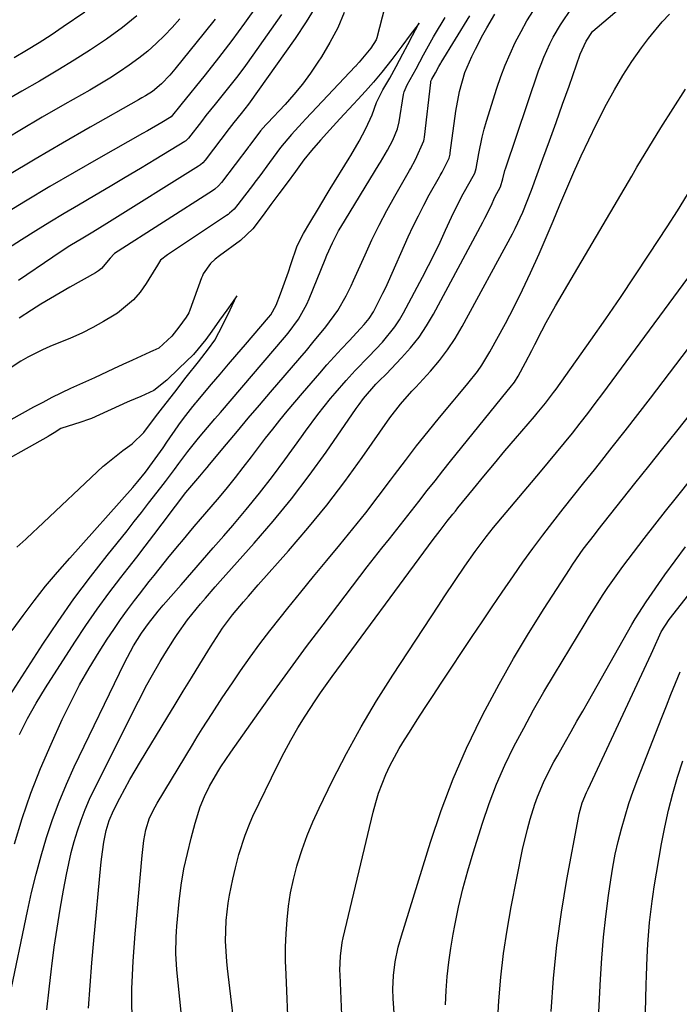
# Model space of a CAD drawing. Units: inches. Extents: x 1875231 to 1880571, y 469733 to 475048.
# Drawn here: x 1876037 to 1876188, y 470218 to 470443 of the extents above; entities that cross this region are included whole.
import ezdxf

# ---------------------------------------------------------------- set-up
doc = ezdxf.new("R2010")
doc.units = ezdxf.units.IN
doc.header["$MEASUREMENT"] = 0
doc.layers.add('7', color=7, linetype='Continuous')
doc.layers.add('8', color=7, linetype='Continuous')

msp = doc.modelspace()

# ---------------------------------------------------------------- linework, layer by layer
at = {"layer": '7', "color": 18}
for points in [[(1876122.67, 470452.69, 1892), (1876119.08, 470438.69, 1892), (1876118.95, 470438.29, 1892), (1876117.7, 470436.36, 1892), (1876115.08, 470433.15, 1892), (1876114.4, 470432.4, 1892), (1876114.28, 470432.27, 1892), (1876114.16, 470432.15, 1892), (1876102.84, 470420.21, 1892), (1876101.99, 470419.3, 1892), (1876099.55, 470416.62, 1892), (1876097.07, 470413.62, 1892), (1876094.55, 470410.21, 1892), (1876092.32, 470407.2, 1892), (1876091.23, 470405.74, 1892), (1876091.05, 470405.5, 1892), (1876090.87, 470405.26, 1892), (1876087.33, 470400.6, 1892), (1876086.44, 470399.56, 1892), (1876085.43, 470398.64, 1892), (1876085.07, 470398.37, 1892), (1876084.7, 470398.11, 1892), (1876071.21, 470389.14, 1892), (1876069.65, 470387.89, 1892), (1876068.69, 470386.4, 1892), (1876068.53, 470386.14, 1892), (1876066.34, 470382.53, 1892), (1876064.97, 470380.59, 1892), (1876063.45, 470378.8, 1892), (1876059.79, 470375.81, 1892), (1876059.06, 470375.34, 1892), (1876056.64, 470373.87, 1892), (1876054.17, 470372.49, 1892), (1876051.62, 470371.24, 1892), (1876049.04, 470370.09, 1892), (1876044.34, 470368.14, 1892), (1876042.64, 470367.38, 1892), (1876039.32, 470365.7, 1892), (1876037.7, 470364.77, 1892), (1876034.57, 470362.75, 1892)], [(1876053.21, 470216.9, 1902), (1876053.53, 470222.07, 1902), (1876053.93, 470227.24, 1902), (1876054.39, 470232.4, 1902), (1876056.02, 470249.6, 1902), (1876056.16, 470250.93, 1902), (1876056.71, 470254.88, 1902), (1876057.2, 470257.49, 1902), (1876057.92, 470259.83, 1902), (1876058.9, 470262.08, 1902), (1876060.36, 470264.9, 1902), (1876062.64, 470269.15, 1902), (1876063.84, 470271.23, 1902), (1876065.07, 470273.31, 1902), (1876071.09, 470283.22, 1902), (1876072.97, 470286.3, 1902), (1876074.85, 470289.37, 1902), (1876076.73, 470292.44, 1902), (1876078.63, 470295.5, 1902), (1876081.09, 470299.47, 1902), (1876081.76, 470300.54, 1902), (1876083.84, 470303.75, 1902), (1876086.1, 470306.81, 1902), (1876088.61, 470309.77, 1902), (1876089.73, 470311.06, 1902), (1876092, 470313.64, 1902), (1876098.88, 470321.42, 1902), (1876103.32, 470326.6, 1902), (1876107.63, 470331.88, 1902), (1876111.75, 470337.3, 1902), (1876115.76, 470342.82, 1902), (1876122.07, 470351.84, 1902), (1876124.49, 470354.96, 1902), (1876127.12, 470357.91, 1902), (1876128, 470358.88, 1902), (1876131.35, 470362.55, 1902), (1876133.38, 470364.93, 1902), (1876135.28, 470367.41, 1902), (1876136.99, 470370.01, 1902), (1876138.58, 470372.7, 1902), (1876150.09, 470393.91, 1902), (1876150.72, 470395.12, 1902), (1876152.44, 470398.83, 1902), (1876153.45, 470401.37, 1902), (1876154.42, 470403.92, 1902), (1876157.03, 470411.05, 1902), (1876158.55, 470415.2, 1902), (1876160.06, 470419.36, 1902), (1876161.55, 470423.53, 1902), (1876163.03, 470427.7, 1902), (1876165.61, 470435.01, 1902), (1876166.96, 470437.99, 1902), (1876168.38, 470440.15, 1902), (1876168.5, 470440.28, 1902), (1876184.01, 470453.52, 1902)], [(1876105.36, 470446.36, 1896), (1876102.96, 470442.4, 1896), (1876100.39, 470438.55, 1896), (1876089.72, 470423.59, 1896), (1876088.11, 470421.46, 1896), (1876086.43, 470419.38, 1896), (1876085.88, 470418.67, 1896), (1876085.34, 470417.97, 1896), (1876079.81, 470410.74, 1896), (1876079.32, 470410.18, 1896), (1876078.76, 470409.68, 1896), (1876078.56, 470409.53, 1896), (1876078.35, 470409.39, 1896), (1876057.4, 470396.3, 1896), (1876054.16, 470394.32, 1896), (1876051.91, 470392.96, 1896), (1876048.92, 470391.14, 1896), (1876045.98, 470389.25, 1896), (1876045.01, 470388.6, 1896), (1876037.15, 470383.25, 1896)], [(1876028.27, 470277.72, 1892), (1876042.77, 470300.1, 1892), (1876046.26, 470305.31, 1892), (1876049.85, 470310.44, 1892), (1876053.6, 470315.47, 1892), (1876057.45, 470320.41, 1892), (1876061.98, 470326.05, 1892), (1876063.63, 470328.13, 1892), (1876065.28, 470330.21, 1892), (1876066.92, 470332.31, 1892), (1876069.69, 470335.89, 1892), (1876070.74, 470337.26, 1892), (1876072.81, 470340.01, 1892), (1876073.83, 470341.4, 1892), (1876075.91, 470344.15, 1892), (1876078.33, 470347.17, 1892), (1876079.57, 470348.67, 1892), (1876082.06, 470351.63, 1892), (1876083.32, 470353.1, 1892), (1876097.97, 470370.18, 1892), (1876098.82, 470371.2, 1892), (1876101.17, 470374.4, 1892), (1876103.11, 470377.85, 1892), (1876103.64, 470379.06, 1892), (1876107.28, 470388.04, 1892), (1876107.67, 470389, 1892), (1876108.93, 470391.83, 1892), (1876110.36, 470394.58, 1892), (1876110.88, 470395.47, 1892), (1876119.66, 470409.83, 1892), (1876119.93, 470410.28, 1892), (1876121.5, 470413.01, 1892), (1876122.77, 470415.36, 1892), (1876123.8, 470417.91, 1892), (1876124.17, 470419.53, 1892), (1876125.18, 470425.79, 1892), (1876125.31, 470426.35, 1892), (1876126, 470427.94, 1892), (1876128.09, 470431.61, 1892), (1876129.78, 470434.8, 1892), (1876132.06, 470438.95, 1892), (1876132.28, 470439.33, 1892), (1876134.7, 470443.36, 1892)], [(1876064.25, 470443.74, 1906), (1876060.91, 470441.08, 1906), (1876057.27, 470438.42, 1906), (1876053.6, 470435.98, 1906), (1876049.91, 470433.59, 1906), (1876046.15, 470431.3, 1906), (1876041.95, 470428.83, 1906), (1876037.93, 470426.52, 1906), (1876033.91, 470424.2, 1906)], [(1876097.27, 470444.07, 1898), (1876090.74, 470434.76, 1898), (1876089.03, 470432.4, 1898), (1876087.3, 470430.06, 1898), (1876085.51, 470427.75, 1898), (1876083.69, 470425.48, 1898), (1876082.15, 470423.58, 1898), (1876080.02, 470420.94, 1898), (1876078.98, 470419.61, 1898), (1876076.05, 470415.82, 1898), (1876075.43, 470415.18, 1898), (1876075.31, 470415.1, 1898), (1876075.18, 470415.02, 1898), (1876068.53, 470410.96, 1898), (1876065.06, 470408.87, 1898), (1876061.59, 470406.79, 1898), (1876058.11, 470404.73, 1898), (1876054.62, 470402.69, 1898), (1876050.88, 470400.49, 1898), (1876047.61, 470398.55, 1898), (1876044.35, 470396.58, 1898), (1876041.1, 470394.59, 1898), (1876037.87, 470392.57, 1898), (1876034.67, 470390.52, 1898)], [(1876035.19, 470219.74, 1898), (1876039.21, 470239.08, 1898), (1876040.15, 470243.32, 1898), (1876041.18, 470247.55, 1898), (1876042.33, 470251.74, 1898), (1876043.55, 470255.9, 1898), (1876044.93, 470260.02, 1898), (1876046.43, 470264.09, 1898), (1876048.11, 470268.09, 1898), (1876049.91, 470272.05, 1898), (1876061.37, 470295.85, 1898), (1876063.44, 470299.7, 1898), (1876065.28, 470302.64, 1898), (1876066.87, 470304.84, 1898), (1876069.12, 470307.64, 1898), (1876070.27, 470309, 1898), (1876074.35, 470313.71, 1898), (1876076.78, 470316.51, 1898), (1876079.21, 470319.3, 1898), (1876081.64, 470322.1, 1898), (1876084.08, 470324.89, 1898), (1876086.15, 470327.25, 1898), (1876089.25, 470330.91, 1898), (1876092.29, 470334.62, 1898), (1876095.22, 470338.42, 1898), (1876098.08, 470342.28, 1898), (1876101.85, 470347.52, 1898), (1876102.77, 470348.79, 1898), (1876105.59, 470352.59, 1898), (1876108.53, 470356.28, 1898), (1876109.55, 470357.48, 1898), (1876112.1, 470360.41, 1898), (1876114.12, 470362.65, 1898), (1876117.29, 470365.88, 1898), (1876120.39, 470369.18, 1898), (1876123.23, 470372.67, 1898), (1876124.25, 470374.24, 1898), (1876125.19, 470375.87, 1898), (1876129.53, 470384.03, 1898), (1876130.91, 470386.68, 1898), (1876132.25, 470389.34, 1898), (1876133.55, 470392.04, 1898), (1876134.81, 470394.75, 1898), (1876136.62, 470398.7, 1898), (1876138.86, 470403.03, 1898), (1876140.44, 470405.88, 1898), (1876141.47, 470407.78, 1898), (1876141.77, 470408.88, 1898), (1876142.38, 470412.27, 1898), (1876143.17, 470416.01, 1898), (1876143.66, 470417.86, 1898), (1876144.2, 470419.7, 1898), (1876146.55, 470427.2, 1898), (1876147.45, 470429.87, 1898), (1876148.43, 470432.5, 1898), (1876149.54, 470435.09, 1898), (1876150.73, 470437.65, 1898), (1876152.05, 470440.18, 1898), (1876153.41, 470442.6, 1898), (1876154.87, 470444.96, 1898)], [(1876052.34, 470444.6, 1908), (1876047.41, 470441.21, 1908), (1876044.65, 470439.36, 1908), (1876041.86, 470437.55, 1908), (1876039.02, 470435.81, 1908), (1876036.16, 470434.12, 1908)], [(1876036.25, 470254.43, 1896), (1876038.03, 470260.25, 1896), (1876039.99, 470266.01, 1896), (1876042.22, 470271.68, 1896), (1876044.62, 470277.27, 1896), (1876047.19, 470282.89, 1896), (1876049.11, 470286.87, 1896), (1876051.14, 470290.78, 1896), (1876053.32, 470294.6, 1896), (1876055.62, 470298.37, 1896), (1876057.44, 470301.23, 1896), (1876058.94, 470303.5, 1896), (1876060.47, 470305.74, 1896), (1876062.08, 470307.94, 1896), (1876063.72, 470310.11, 1896), (1876064.82, 470311.51, 1896), (1876067.08, 470314.4, 1896), (1876068.22, 470315.84, 1896), (1876070.49, 470318.73, 1896), (1876071.64, 470320.16, 1896), (1876073.97, 470323, 1896), (1876074.48, 470323.61, 1896), (1876077.35, 470327.02, 1896), (1876078.8, 470328.71, 1896), (1876081.22, 470331.49, 1896), (1876083.1, 470333.69, 1896), (1876084.95, 470335.91, 1896), (1876086.75, 470338.18, 1896), (1876088.52, 470340.47, 1896), (1876090.41, 470342.97, 1896), (1876092.02, 470345.08, 1896), (1876093.65, 470347.18, 1896), (1876095.29, 470349.28, 1896), (1876096.95, 470351.35, 1896), (1876098.63, 470353.41, 1896), (1876100.34, 470355.45, 1896), (1876102.06, 470357.47, 1896), (1876106.03, 470362.05, 1896), (1876107.69, 470363.93, 1896), (1876109.36, 470365.8, 1896), (1876111.05, 470367.65, 1896), (1876112.75, 470369.49, 1896), (1876115.35, 470372.25, 1896), (1876116.18, 470373.16, 1896), (1876117.35, 470374.57, 1896), (1876118.32, 470376.12, 1896), (1876120.48, 470380.33, 1896), (1876121.12, 470381.67, 1896), (1876121.74, 470383.03, 1896), (1876126.29, 470393.21, 1896), (1876127.42, 470395.65, 1896), (1876128.59, 470398.06, 1896), (1876129.82, 470400.44, 1896), (1876131.09, 470402.8, 1896), (1876133.41, 470406.98, 1896), (1876133.56, 470407.24, 1896), (1876133.99, 470408, 1896), (1876135.59, 470411.2, 1896), (1876135.76, 470411.83, 1896), (1876135.82, 470412.14, 1896), (1876135.87, 470412.44, 1896), (1876137.17, 470421.97, 1896), (1876137.98, 470426.42, 1896), (1876139.23, 470430.76, 1896), (1876140.81, 470434.47, 1896), (1876141.62, 470436.13, 1896), (1876143.33, 470439.41, 1896), (1876144.23, 470441.03, 1896), (1876146.04, 470444.15, 1896)], [(1876111.65, 470444.49, 1894), (1876110.15, 470441.01, 1894), (1876108.38, 470437.66, 1894), (1876106.45, 470434.4, 1894), (1876105.64, 470433.15, 1894), (1876103.91, 470430.62, 1894), (1876102.09, 470428.16, 1894), (1876100.14, 470425.8, 1894), (1876098.11, 470423.5, 1894), (1876094.11, 470419.24, 1894), (1876094.01, 470419.13, 1894), (1876093.7, 470418.8, 1894), (1876092.5, 470417.45, 1894), (1876090.75, 470415.12, 1894), (1876089.96, 470414.07, 1894), (1876089.9, 470413.99, 1894), (1876089.84, 470413.9, 1894), (1876083.57, 470405.67, 1894), (1876082.88, 470404.87, 1894), (1876082.09, 470404.16, 1894), (1876081.52, 470403.76, 1894), (1876059.15, 470389.45, 1894), (1876059.03, 470389.37, 1894), (1876058.15, 470388.38, 1894), (1876056.11, 470385.99, 1894), (1876055.45, 470385.48, 1894), (1876054.74, 470385.03, 1894), (1876048.91, 470381.74, 1894), (1876046.69, 470380.46, 1894), (1876044.48, 470379.15, 1894), (1876042.29, 470377.81, 1894), (1876040.11, 470376.44, 1894), (1876037.3, 470374.61, 1894)], [(1876037.41, 470279.47, 1894), (1876039.23, 470283.1, 1894), (1876041.22, 470286.64, 1894), (1876043.34, 470290.12, 1894), (1876050.07, 470300.59, 1894), (1876052.58, 470304.37, 1894), (1876055.15, 470308.1, 1894), (1876057.83, 470311.77, 1894), (1876060.57, 470315.38, 1894), (1876062.24, 470317.51, 1894), (1876064.19, 470320.03, 1894), (1876066.14, 470322.55, 1894), (1876068.08, 470325.09, 1894), (1876070.01, 470327.63, 1894), (1876073.06, 470331.69, 1894), (1876075.46, 470334.76, 1894), (1876078.61, 470338.48, 1894), (1876079.74, 470339.87, 1894), (1876080.28, 470340.52, 1894), (1876080.82, 470341.18, 1894), (1876084.71, 470345.84, 1894), (1876087.2, 470348.82, 1894), (1876089.71, 470351.79, 1894), (1876092.23, 470354.74, 1894), (1876094.76, 470357.69, 1894), (1876101.48, 470365.47, 1894), (1876102.99, 470367.25, 1894), (1876104.49, 470369.04, 1894), (1876107.4, 470372.67, 1894), (1876110.18, 470376.41, 1894), (1876112.09, 470379.75, 1894), (1876113.23, 470382.06, 1894), (1876113.76, 470383.23, 1894), (1876116.39, 470389.09, 1894), (1876117.98, 470392.51, 1894), (1876119.64, 470395.9, 1894), (1876121.39, 470399.24, 1894), (1876123.21, 470402.55, 1894), (1876126.55, 470408.4, 1894), (1876126.75, 470408.75, 1894), (1876127.96, 470410.89, 1894), (1876129.83, 470415.15, 1894), (1876129.9, 470415.57, 1894), (1876129.97, 470416.01, 1894), (1876131.41, 470428.54, 1894), (1876131.47, 470428.82, 1894), (1876131.69, 470429.29, 1894), (1876132.49, 470430.72, 1894), (1876133.27, 470432.19, 1894), (1876133.7, 470432.94, 1894), (1876133.78, 470433.07, 1894), (1876140.33, 470443.72, 1894)], [(1876063.12, 470214.99, 1904), (1876063.08, 470218.15, 1904), (1876063.11, 470221.3, 1904), (1876063.22, 470224.46, 1904), (1876063.37, 470227.61, 1904), (1876063.58, 470230.77, 1904), (1876063.83, 470233.92, 1904), (1876065.41, 470251.82, 1904), (1876065.83, 470255.23, 1904), (1876066.26, 470257.68, 1904), (1876067.14, 470260.37, 1904), (1876068.39, 470262.92, 1904), (1876068.87, 470263.74, 1904), (1876076.95, 470277.12, 1904), (1876078.05, 470278.92, 1904), (1876079.16, 470280.72, 1904), (1876081.41, 470284.28, 1904), (1876083.71, 470287.81, 1904), (1876086.08, 470291.3, 1904), (1876087.96, 470294.04, 1904), (1876090.14, 470297.12, 1904), (1876092.36, 470300.17, 1904), (1876094.64, 470303.16, 1904), (1876096.97, 470306.13, 1904), (1876098.73, 470308.33, 1904), (1876101.68, 470311.98, 1904), (1876104.65, 470315.61, 1904), (1876107.63, 470319.23, 1904), (1876110.63, 470322.84, 1904), (1876113.61, 470326.46, 1904), (1876116.54, 470330.12, 1904), (1876119.41, 470333.84, 1904), (1876122.23, 470337.58, 1904), (1876123.13, 470338.79, 1904), (1876125.64, 470342.13, 1904), (1876128.19, 470345.44, 1904), (1876130.8, 470348.7, 1904), (1876133.45, 470351.93, 1904), (1876136.55, 470355.64, 1904), (1876137.68, 470357, 1904), (1876139.91, 470359.72, 1904), (1876142.08, 470362.48, 1904), (1876143.09, 470363.91, 1904), (1876144.91, 470366.91, 1904), (1876148.48, 470373.44, 1904), (1876150.49, 470377.24, 1904), (1876152.43, 470381.08, 1904), (1876154.25, 470384.98, 1904), (1876156.19, 470389.36, 1904), (1876157.78, 470393.1, 1904), (1876159.37, 470396.83, 1904), (1876160.95, 470400.57, 1904), (1876162.53, 470404.31, 1904), (1876164.14, 470408.03, 1904), (1876165.81, 470411.73, 1904), (1876167.55, 470415.39, 1904), (1876169.34, 470419.03, 1904), (1876171.61, 470423.53, 1904), (1876173.41, 470426.87, 1904), (1876175.33, 470430.14, 1904), (1876177.41, 470433.31, 1904), (1876179.61, 470436.4, 1904), (1876181.23, 470438.55, 1904), (1876184.33, 470442.35, 1904), (1876186.01, 470444.14, 1904)], [(1876074.06, 470443.05, 1904), (1876072.31, 470441.12, 1904), (1876070.52, 470439.22, 1904), (1876068.66, 470437.4, 1904), (1876066.73, 470435.66, 1904), (1876064.7, 470434.04, 1904), (1876062.5, 470432.44, 1904), (1876060.28, 470430.97, 1904), (1876058.04, 470429.53, 1904), (1876055.76, 470428.14, 1904), (1876053.46, 470426.79, 1904), (1876047.75, 470423.54, 1904), (1876042.6, 470420.56, 1904), (1876037.47, 470417.55, 1904), (1876032.36, 470414.49, 1904)], [(1876082.14, 470443, 1902), (1876079.65, 470439.84, 1902), (1876072.93, 470431.55, 1902), (1876071.76, 470430.16, 1902), (1876069.88, 470428.18, 1902), (1876067.77, 470426.47, 1902), (1876066.19, 470425.45, 1902), (1876065.4, 470424.97, 1902), (1876064.6, 470424.51, 1902), (1876053.55, 470418.28, 1902), (1876047.24, 470414.67, 1902), (1876040.96, 470411.01, 1902), (1876034.74, 470407.26, 1902)], [(1876075.76, 470202.6, 1906), (1876073.35, 470225.67, 1906), (1876073.12, 470229.41, 1906), (1876073.19, 470233.16, 1906), (1876073.28, 470234.41, 1906), (1876073.38, 470235.65, 1906), (1876073.92, 470241.29, 1906), (1876074.37, 470245.04, 1906), (1876075, 470248.77, 1906), (1876075.78, 470252.27, 1906), (1876076.65, 470255.75, 1906), (1876077.58, 470259.21, 1906), (1876078.68, 470262.91, 1906), (1876079.67, 470265.32, 1906), (1876080.87, 470267.64, 1906), (1876082.77, 470270.9, 1906), (1876083.46, 470272.06, 1906), (1876085.68, 470275.41, 1906), (1876092.08, 470284.47, 1906), (1876095.69, 470289.53, 1906), (1876099.34, 470294.56, 1906), (1876103.04, 470299.55, 1906), (1876106.79, 470304.52, 1906), (1876115.24, 470315.59, 1906), (1876116.91, 470317.75, 1906), (1876118.58, 470319.9, 1906), (1876120.27, 470322.04, 1906), (1876121.96, 470324.18, 1906), (1876123.66, 470326.31, 1906), (1876125.36, 470328.45, 1906), (1876127.04, 470330.6, 1906), (1876128.71, 470332.75, 1906), (1876130.63, 470335.22, 1906), (1876132.39, 470337.47, 1906), (1876134.17, 470339.7, 1906), (1876135.96, 470341.93, 1906), (1876148.89, 470357.91, 1906), (1876149.56, 470358.75, 1906), (1876150.53, 470360.04, 1906), (1876151.38, 470361.41, 1906), (1876153.07, 470364.51, 1906), (1876154.5, 470367.24, 1906), (1876155.2, 470368.61, 1906), (1876156.79, 470371.72, 1906), (1876157.82, 470373.65, 1906), (1876159.97, 470377.46, 1906), (1876164.28, 470384.83, 1906), (1876167.54, 470390.4, 1906), (1876170.8, 470395.97, 1906), (1876174.08, 470401.53, 1906), (1876177.36, 470407.09, 1906), (1876178.56, 470409.12, 1906), (1876181.28, 470413.64, 1906), (1876184.03, 470418.13, 1906), (1876186.84, 470422.59, 1906), (1876189.69, 470427.02, 1906)], [(1876087.13, 470207.39, 1908), (1876084.97, 470225.96, 1908), (1876084.81, 470227.53, 1908), (1876084.5, 470232.25, 1908), (1876084.63, 470236.97, 1908), (1876085.12, 470240.93, 1908), (1876085.42, 470242.76, 1908), (1876086.17, 470246.4, 1908), (1876086.78, 470249.01, 1908), (1876087.56, 470252.02, 1908), (1876088.97, 470256.47, 1908), (1876090.13, 470259.35, 1908), (1876090.78, 470260.77, 1908), (1876096.45, 470272.51, 1908), (1876097.89, 470275.37, 1908), (1876099.41, 470278.19, 1908), (1876101.02, 470280.95, 1908), (1876102.71, 470283.67, 1908), (1876104.97, 470287.13, 1908), (1876106.25, 470289.02, 1908), (1876108.9, 470292.73, 1908), (1876130.88, 470322.6, 1908), (1876131.94, 470324.02, 1908), (1876133.56, 470326.13, 1908), (1876135.2, 470328.23, 1908), (1876136.45, 470329.81, 1908), (1876137.05, 470330.55, 1908), (1876137.64, 470331.29, 1908), (1876141.19, 470335.64, 1908), (1876143.57, 470338.55, 1908), (1876145.97, 470341.44, 1908), (1876148.39, 470344.31, 1908), (1876150.83, 470347.16, 1908), (1876155.11, 470352.14, 1908), (1876155.76, 470352.9, 1908), (1876157.67, 470355.22, 1908), (1876159.49, 470357.61, 1908), (1876160.08, 470358.42, 1908), (1876168.02, 470369.6, 1908), (1876171.43, 470374.46, 1908), (1876174.8, 470379.35, 1908), (1876178.11, 470384.28, 1908), (1876181.38, 470389.24, 1908), (1876185.47, 470395.53, 1908), (1876187.83, 470399.21, 1908), (1876190.12, 470402.93, 1908)], [(1876036.82, 470322.28, 1888), (1876038.86, 470324.14, 1888), (1876040.53, 470325.69, 1888), (1876041.52, 470326.61, 1888), (1876056.56, 470340.78, 1888), (1876056.72, 470340.93, 1888), (1876057.2, 470341.37, 1888), (1876060.99, 470344.38, 1888), (1876063.14, 470345.89, 1888), (1876065.86, 470348.5, 1888), (1876068.5, 470352.05, 1888), (1876070.09, 470354.17, 1888), (1876072.88, 470357.75, 1888), (1876075.5, 470361.12, 1888), (1876078.3, 470364.66, 1888), (1876080.62, 470367.61, 1888), (1876082.04, 470369.63, 1888), (1876083.86, 470373.09, 1888), (1876085.56, 470376.56, 1888), (1876086.57, 470378.65, 1888), (1876087.1, 470379.73, 1888), (1876086.06, 470378.27, 1888), (1876084.77, 470376.47, 1888), (1876083.12, 470374.17, 1888), (1876081.34, 470371.68, 1888), (1876079.97, 470369.78, 1888), (1876077.16, 470366.35, 1888), (1876073.85, 470363.1, 1888), (1876071.1, 470360.45, 1888), (1876068.12, 470358.07, 1888), (1876065.13, 470356.7, 1888), (1876062.51, 470355.64, 1888), (1876061.99, 470355.41, 1888), (1876053.86, 470351.73, 1888), (1876053.18, 470351.45, 1888), (1876051.42, 470350.88, 1888), (1876046.83, 470349.4, 1888), (1876045.33, 470348.43, 1888), (1876044.57, 470347.96, 1888), (1876044.18, 470347.73, 1888), (1876043.99, 470347.62, 1888), (1876029.49, 470339.49, 1888)], [(1876111.1, 470215.4, 1912), (1876110.68, 470224.5, 1912), (1876110.65, 470225.57, 1912), (1876110.75, 470228.76, 1912), (1876111.19, 470231.91, 1912), (1876111.41, 470232.96, 1912), (1876118.25, 470261.74, 1912), (1876118.83, 470263.92, 1912), (1876119.49, 470266.08, 1912), (1876121.12, 470270.28, 1912), (1876122.07, 470272.32, 1912), (1876124.21, 470276.29, 1912), (1876125.38, 470278.22, 1912), (1876126.54, 470280.02, 1912), (1876128.35, 470282.82, 1912), (1876130.17, 470285.61, 1912), (1876132, 470288.4, 1912), (1876133.83, 470291.18, 1912), (1876140.91, 470301.85, 1912), (1876143.17, 470305.24, 1912), (1876145.44, 470308.61, 1912), (1876147.72, 470311.97, 1912), (1876150.31, 470315.75, 1912), (1876152.5, 470318.87, 1912), (1876154.73, 470321.96, 1912), (1876157.02, 470325, 1912), (1876159.35, 470328.02, 1912), (1876161.71, 470331.02, 1912), (1876164.08, 470334.01, 1912), (1876166.45, 470337, 1912), (1876168.82, 470339.98, 1912), (1876169.97, 470341.43, 1912), (1876172.91, 470345.15, 1912), (1876175.83, 470348.88, 1912), (1876178.73, 470352.62, 1912), (1876181.62, 470356.38, 1912), (1876193.22, 470371.58, 1912)], [(1876123.62, 470208.03, 1914), (1876122.85, 470219.11, 1914), (1876122.77, 470221.22, 1914), (1876122.9, 470224.38, 1914), (1876123.31, 470227.51, 1914), (1876124, 470230.81, 1914), (1876124.35, 470232.14, 1914), (1876124.73, 470233.46, 1914), (1876131.33, 470254.83, 1914), (1876133.79, 470262.12, 1914), (1876136.51, 470269.31, 1914), (1876139.61, 470276.34, 1914), (1876142.97, 470283.27, 1914), (1876143.89, 470285.04, 1914), (1876147.06, 470290.96, 1914), (1876150.34, 470296.82, 1914), (1876153.79, 470302.57, 1914), (1876157.35, 470308.27, 1914), (1876163.12, 470317.21, 1914), (1876163.89, 470318.38, 1914), (1876166.29, 470321.8, 1914), (1876168.82, 470325.14, 1914), (1876169.69, 470326.24, 1914), (1876178.1, 470336.81, 1914), (1876181.29, 470340.81, 1914), (1876184.48, 470344.82, 1914), (1876187.67, 470348.82, 1914), (1876190.86, 470352.82, 1914)], [(1876134.8, 470217.68, 1916), (1876134.93, 470220.93, 1916), (1876135.18, 470224.17, 1916), (1876135.52, 470227.4, 1916), (1876135.98, 470230.61, 1916), (1876136.52, 470233.81, 1916), (1876136.91, 470235.82, 1916), (1876137.78, 470240.01, 1916), (1876138.75, 470244.16, 1916), (1876139.87, 470248.28, 1916), (1876141.08, 470252.38, 1916), (1876143.23, 470259.19, 1916), (1876144.77, 470263.67, 1916), (1876146.46, 470268.1, 1916), (1876148.38, 470272.43, 1916), (1876150.44, 470276.7, 1916), (1876152.66, 470280.9, 1916), (1876154.93, 470285.07, 1916), (1876157.29, 470289.19, 1916), (1876159.71, 470293.27, 1916), (1876166.7, 470304.82, 1916), (1876167.72, 470306.49, 1916), (1876168.75, 470308.16, 1916), (1876170.85, 470311.46, 1916), (1876171.92, 470313.09, 1916), (1876174.16, 470316.29, 1916), (1876175.33, 470317.86, 1916), (1876177.78, 470321.09, 1916), (1876180.2, 470324.25, 1916), (1876182.63, 470327.4, 1916), (1876185.1, 470330.53, 1916), (1876187.58, 470333.65, 1916), (1876191.19, 470338.14, 1916)], [(1876146.7, 470213.15, 1918), (1876147.02, 470218.54, 1918), (1876147.46, 470223.96, 1918), (1876148.05, 470229.37, 1918), (1876148.86, 470234.74, 1918), (1876149.81, 470240.09, 1918), (1876152.43, 470253.2, 1918), (1876153.5, 470257.83, 1918), (1876154.14, 470260.12, 1918), (1876155.21, 470263.56, 1918), (1876155.8, 470265.22, 1918), (1876157.16, 470268.49, 1918), (1876157.93, 470270.08, 1918), (1876159.58, 470273.21, 1918), (1876160.44, 470274.76, 1918), (1876162.2, 470277.85, 1918), (1876163.52, 470280.16, 1918), (1876164.84, 470282.47, 1918), (1876166.16, 470284.79, 1918), (1876167.48, 470287.1, 1918), (1876177.42, 470304.63, 1918), (1876178.18, 470305.93, 1918), (1876180.65, 470309.75, 1918), (1876184.97, 470315.93, 1918), (1876187.28, 470319.16, 1918), (1876189.63, 470322.35, 1918)], [(1876169.68, 470212.97, 1922), (1876170.2, 470223.51, 1922), (1876170.5, 470228.3, 1922), (1876170.9, 470233.09, 1922), (1876171.43, 470237.86, 1922), (1876172.05, 470242.62, 1922), (1876172.57, 470246.2, 1922), (1876173.06, 470249.16, 1922), (1876173.61, 470252.1, 1922), (1876174.27, 470255.02, 1922), (1876175, 470257.93, 1922), (1876175.83, 470260.81, 1922), (1876176.72, 470263.67, 1922), (1876177.7, 470266.5, 1922), (1876178.75, 470269.31, 1922), (1876184.24, 470283.37, 1922), (1876185.28, 470285.99, 1922), (1876186.32, 470288.6, 1922), (1876187.38, 470291.21, 1922), (1876188.45, 470293.82, 1922)], [(1876180.14, 470200.28, 1924), (1876180.65, 470222.24, 1924), (1876180.71, 470224.34, 1924), (1876180.89, 470228.53, 1924), (1876181.06, 470231.53, 1924), (1876181.45, 470236.45, 1924), (1876182.01, 470241.35, 1924), (1876182.25, 470242.97, 1924), (1876182.51, 470244.6, 1924), (1876184.18, 470254.45, 1924), (1876184.91, 470258.31, 1924), (1876185.74, 470262.15, 1924), (1876186.73, 470265.94, 1924), (1876187.81, 470269.72, 1924), (1876189.01, 470273.46, 1924)]]:
    msp.add_polyline3d(points, dxfattribs=at)
at = {"layer": '8', "color": 18}
for points in [[(1876091.72, 470446.13, 1900), (1876088.84, 470442.08, 1900), (1876085.91, 470438.08, 1900), (1876082.89, 470434.15, 1900), (1876079.81, 470430.25, 1900), (1876074.25, 470423.38, 1900), (1876072.1, 470420.69, 1900), (1876069.92, 470419.39, 1900), (1876066.63, 470417.47, 1900), (1876065.52, 470416.85, 1900), (1876055.47, 470411.16, 1900), (1876049.88, 470407.96, 1900), (1876044.32, 470404.71, 1900), (1876038.8, 470401.4, 1900), (1876033.3, 470398.04, 1900)], [(1876043.67, 470216.54, 1900), (1876044.16, 470221.22, 1900), (1876044.7, 470225.89, 1900), (1876044.77, 470226.49, 1900), (1876045.35, 470230.85, 1900), (1876045.98, 470235.21, 1900), (1876046.69, 470239.55, 1900), (1876047.46, 470243.89, 1900), (1876048.12, 470247.47, 1900), (1876048.64, 470250, 1900), (1876049.22, 470252.51, 1900), (1876049.9, 470255, 1900), (1876050.65, 470257.47, 1900), (1876051.5, 470259.91, 1900), (1876052.42, 470262.31, 1900), (1876053.44, 470264.68, 1900), (1876054.54, 470267.01, 1900), (1876064.58, 470287.11, 1900), (1876066.48, 470290.78, 1900), (1876067.48, 470292.58, 1900), (1876069.55, 470296.15, 1900), (1876070.62, 470297.91, 1900), (1876072.85, 470301.39, 1900), (1876073.45, 470302.3, 1900), (1876075.8, 470305.64, 1900), (1876078.79, 470309.35, 1900), (1876079.89, 470310.65, 1900), (1876082.13, 470313.22, 1900), (1876083.26, 470314.49, 1900), (1876091.06, 470323.22, 1900), (1876095.39, 470328.24, 1900), (1876099.59, 470333.37, 1900), (1876103.6, 470338.64, 1900), (1876107.48, 470344.01, 1900), (1876114.4, 470353.98, 1900), (1876115.06, 470354.91, 1900), (1876116.07, 470356.28, 1900), (1876118.85, 470359.53, 1900), (1876120.03, 470360.68, 1900), (1876120.82, 470361.45, 1900), (1876121.2, 470361.84, 1900), (1876124.76, 470365.55, 1900), (1876126.82, 470367.87, 1900), (1876128.74, 470370.3, 1900), (1876130.46, 470372.87, 1900), (1876132.03, 470375.54, 1900), (1876143.31, 470396.56, 1900), (1876143.8, 470397.5, 1900), (1876145.2, 470400.35, 1900), (1876146.1, 470402.26, 1900), (1876147.4, 470404.65, 1900), (1876147.89, 470406.47, 1900), (1876148.37, 470408.36, 1900), (1876148.57, 470408.99, 1900), (1876156.07, 470431.14, 1900), (1876156.64, 470432.72, 1900), (1876157.24, 470434.28, 1900), (1876158.61, 470437.34, 1900), (1876159.38, 470438.84, 1900), (1876161.06, 470441.7, 1900), (1876163.77, 470445.67, 1900)], [(1876035.73, 470303.21, 1890), (1876038.2, 470306.65, 1890), (1876040.76, 470310.02, 1890), (1876043.38, 470313.35, 1890), (1876046.1, 470316.59, 1890), (1876048.88, 470319.79, 1890), (1876063.29, 470335.91, 1890), (1876064.49, 470337.29, 1890), (1876066.22, 470339.41, 1890), (1876067.84, 470341.61, 1890), (1876070.22, 470345.02, 1890), (1876071.06, 470346.25, 1890), (1876073.66, 470350.05, 1890), (1876073.98, 470350.51, 1890), (1876075.42, 470352.38, 1890), (1876077.05, 470354.47, 1890), (1876077.48, 470355, 1890), (1876077.63, 470355.18, 1890), (1876077.78, 470355.35, 1890), (1876081.33, 470359.55, 1890), (1876083.26, 470361.82, 1890), (1876085.19, 470364.09, 1890), (1876087.12, 470366.36, 1890), (1876089.06, 470368.63, 1890), (1876094.3, 470374.75, 1890), (1876094.83, 470375.42, 1890), (1876096.07, 470377.63, 1890), (1876097.03, 470380.18, 1890), (1876098.26, 470383.54, 1890), (1876098.86, 470385.22, 1890), (1876099.44, 470386.91, 1890), (1876100.89, 470391.17, 1890), (1876102.31, 470393.96, 1890), (1876103.79, 470396.44, 1890), (1876105.74, 470399.69, 1890), (1876107.53, 470402.71, 1890), (1876108.2, 470403.82, 1890), (1876108.43, 470404.19, 1890), (1876112.8, 470411.25, 1890), (1876113.14, 470411.8, 1890), (1876115.04, 470415.12, 1890), (1876116.58, 470418, 1890), (1876118, 470421.1, 1890), (1876119, 470423.92, 1890), (1876120.46, 470426.81, 1890), (1876122.03, 470429.51, 1890), (1876123.51, 470432.18, 1890), (1876125.02, 470435.04, 1890), (1876126.17, 470437.2, 1890), (1876127.27, 470439.27, 1890), (1876128.61, 470441.81, 1890), (1876128.76, 470442.09, 1890), (1876128.53, 470441.8, 1890), (1876126.72, 470439.37, 1890), (1876124.78, 470436.79, 1890), (1876122.53, 470433.79, 1890), (1876120.27, 470430.9, 1890), (1876118.32, 470428.61, 1890), (1876116.47, 470426.52, 1890), (1876114.75, 470424.62, 1890), (1876113.73, 470423.52, 1890), (1876110.62, 470420.2, 1890), (1876108.35, 470417.71, 1890), (1876106.21, 470415.32, 1890), (1876104.16, 470412.99, 1890), (1876102.43, 470410.8, 1890), (1876100.48, 470408.18, 1890), (1876098.58, 470405.6, 1890), (1876096.72, 470403.09, 1890), (1876094.89, 470400.62, 1890), (1876093.1, 470398.21, 1890), (1876090.74, 470395.09, 1890), (1876087.92, 470392.39, 1890), (1876083.11, 470388.86, 1890), (1876082.15, 470388.12, 1890), (1876081.07, 470387.15, 1890), (1876079.42, 470384.74, 1890), (1876079.22, 470384.28, 1890), (1876079.04, 470383.82, 1890), (1876076.36, 470376.44, 1890), (1876076.11, 470375.86, 1890), (1876075.5, 470374.89, 1890), (1876073.84, 470372.57, 1890), (1876072.26, 470370.52, 1890), (1876069.24, 470367.76, 1890), (1876067.89, 470367.15, 1890), (1876067.36, 470366.93, 1890), (1876067.19, 470366.85, 1890), (1876063.2, 470365.01, 1890), (1876061.04, 470364.02, 1890), (1876058.87, 470363.02, 1890), (1876054.54, 470361.03, 1890), (1876049.08, 470358.53, 1890), (1876044.81, 470356.48, 1890), (1876042.71, 470355.39, 1890), (1876040.62, 470354.27, 1890), (1876029.46, 470348.13, 1890)], [(1876098.92, 470211.5, 1910), (1876098.33, 470224.57, 1910), (1876098.24, 470227.7, 1910), (1876098.24, 470230.83, 1910), (1876098.36, 470233.96, 1910), (1876098.56, 470237.09, 1910), (1876098.92, 470240.2, 1910), (1876099.39, 470243.28, 1910), (1876100.04, 470246.34, 1910), (1876100.82, 470249.37, 1910), (1876100.97, 470249.91, 1910), (1876102, 470253.17, 1910), (1876103.14, 470256.38, 1910), (1876104.45, 470259.52, 1910), (1876105.88, 470262.63, 1910), (1876108.99, 470268.95, 1910), (1876112.16, 470275.11, 1910), (1876115.49, 470281.19, 1910), (1876119.04, 470287.14, 1910), (1876122.74, 470293.01, 1910), (1876133.27, 470309.02, 1910), (1876134.5, 470310.9, 1910), (1876137, 470314.64, 1910), (1876139.24, 470317.96, 1910), (1876141.6, 470321.33, 1910), (1876144.06, 470324.62, 1910), (1876144.92, 470325.69, 1910), (1876145.8, 470326.75, 1910), (1876156.54, 470339.5, 1910), (1876158.37, 470341.7, 1910), (1876160.2, 470343.9, 1910), (1876162, 470346.13, 1910), (1876163.79, 470348.36, 1910), (1876165.56, 470350.61, 1910), (1876167.31, 470352.87, 1910), (1876169.04, 470355.15, 1910), (1876170.75, 470357.44, 1910), (1876195.53, 470391.02, 1910)], [(1876158.95, 470216.14, 1920), (1876159.49, 470223.73, 1920), (1876160.24, 470231.29, 1920), (1876161.28, 470238.82, 1920), (1876162.53, 470246.33, 1920), (1876165.18, 470260.52, 1920), (1876165.35, 470261.36, 1920), (1876166.07, 470263.81, 1920), (1876167.02, 470266.18, 1920), (1876167.37, 470266.96, 1920), (1876181.83, 470297.8, 1920), (1876182.22, 470298.65, 1920), (1876184.13, 470302.9, 1920), (1876185.89, 470305.73, 1920), (1876199.98, 470323.55, 1920)]]:
    msp.add_polyline3d(points, dxfattribs=at)

doc.saveas('drawing.dxf')
